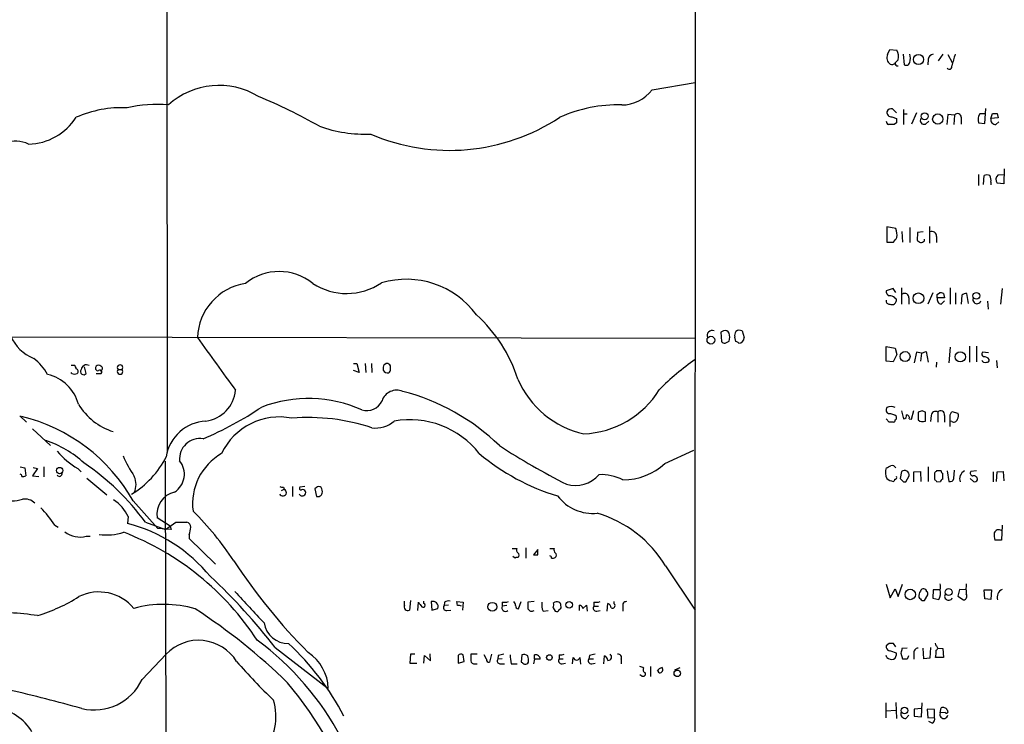
# Model space of a CAD drawing. Extents: x 5 to 1054, y 2593 to 3470.
# Drawn here: x 761 to 910, y 3072 to 3178 of the extents above; entities that cross this region are included whole.
import ezdxf

# ---------------------------------------------------------------- set-up
doc = ezdxf.new("R2010")
doc.units = 0
doc.header["$MEASUREMENT"] = 0
doc.layers.add('MAIN', color=5, linetype='CONTINUOUS')

msp = doc.modelspace()

# ---------------------------------------------------------------- linework, layer by layer
at = {"layer": 'MAIN'}
for p, q in [((863.092, 3368.3065), (862.838, 2649.7405)), ((782.9127, 3304.8912), (783.082, 3112.8672)), ((892.1327, 3172.8958), (892.4713, 3173.6578)), ((892.4713, 3173.6578), (893.572, 3173.5732)), ((894.5033, 3172.9805), (894.6727, 3171.3718)), ((900.5147, 3172.9805), (899.8373, 3171.9645)), ((901.2767, 3172.8958), (901.954, 3171.7105)), ((893.7413, 3172.1338), (893.2333, 3171.6258)), ((898.3133, 3172.2185), (898.2287, 3171.3718)), ((856.488, 3167.5618), (863.0073, 3168.6625)), ((893.4873, 3164.0905), (892.8947, 3164.6832)), ((894.588, 3164.5985), (894.588, 3162.3125)), ((894.588, 3163.9212), (895.096, 3163.9212)), ((896.5353, 3164.0905), (895.7733, 3162.3972)), ((906.9493, 3163.9212), (906.1027, 3163.9212)), ((906.8647, 3162.4818), (907.034, 3164.7678)), ((907.796, 3163.2438), (908.05, 3164.0058)), ((908.7273, 3164.0058), (908.8967, 3163.3285)), ((892.81, 3163.4978), (893.4873, 3163.2438)), ((893.4873, 3162.5665), (893.1487, 3162.3125)), ((897.89, 3162.3972), (898.398, 3162.8205)), ((901.2767, 3163.8365), (901.1073, 3162.3125)), ((902.2927, 3163.7518), (901.2767, 3163.8365)), ((902.2927, 3163.7518), (902.208, 3162.3125)), ((903.3087, 3163.4132), (903.3087, 3162.3972)), ((905.9333, 3162.5665), (906.8647, 3162.4818)), ((908.8967, 3163.3285), (907.796, 3163.2438)), ((908.558, 3162.3125), (908.9813, 3162.7358)), ((909.828, 3155.6238), (909.7433, 3153.3378)), ((905.9333, 3154.7772), (905.9333, 3153.0838)), ((906.6953, 3153.2532), (906.78, 3154.6078)), ((907.796, 3153.5918), (907.796, 3153.1685)), ((908.8967, 3154.6925), (909.828, 3154.7772)), ((909.7433, 3153.3378), (908.7273, 3153.4225)), ((893.4027, 3146.5645), (892.048, 3146.8185)), ((892.048, 3146.8185), (892.048, 3144.5325)), ((894.334, 3146.1412), (894.4187, 3144.5325)), ((895.5193, 3146.7338), (895.5193, 3144.4478)), ((896.7047, 3145.9718), (896.62, 3144.7865)), ((897.5513, 3146.0565), (896.7047, 3145.9718)), ((898.4827, 3146.9032), (898.4827, 3144.3632)), ((892.048, 3144.5325), (893.064, 3144.5325)), ((897.7207, 3144.7018), (897.7207, 3144.9558)), ((899.5833, 3145.3792), (899.5833, 3144.4478)), ((892.9793, 3137.5052), (891.9633, 3137.1665)), ((893.4027, 3136.9125), (892.9793, 3137.5052)), ((894.2493, 3137.5898), (894.2493, 3135.1345)), ((901.6153, 3137.5898), (901.6153, 3135.1345)), ((909.4893, 3137.5052), (909.2353, 3135.1345)), ((893.2333, 3136.0658), (893.4873, 3135.8965)), ((895.35, 3136.0658), (895.35, 3135.1345)), ((898.9907, 3136.8278), (898.2287, 3135.1345)), ((899.668, 3136.5738), (900.0067, 3136.8278)), ((900.7687, 3136.0658), (899.668, 3136.0658)), ((900.2607, 3135.1345), (900.7687, 3135.6425)), ((900.5993, 3136.7432), (900.7687, 3136.0658)), ((902.462, 3136.8278), (902.462, 3135.1345)), ((903.3933, 3136.4892), (903.3087, 3135.1345)), ((904.4093, 3135.2192), (904.1553, 3136.7432)), ((907.288, 3135.5578), (907.3727, 3134.3725)), ((867.3253, 3131.0705), (866.902, 3130.9012)), ((870.1193, 3131.0705), (870.458, 3130.0545)), ((630.3433, 3130.3932), (863.092, 3129.9698)), ((866.902, 3130.9012), (866.9867, 3129.4618)), ((869.188, 3129.4618), (869.0187, 3130.1392)), ((867.5793, 3129.2078), (868.172, 3129.5465)), ((891.9633, 3126.4985), (891.9633, 3128.6998)), ((891.9633, 3128.6998), (893.318, 3128.4458)), ((893.318, 3128.4458), (893.572, 3127.5145)), ((901.6153, 3128.6152), (901.446, 3126.2445)), ((904.5787, 3128.7845), (904.5787, 3126.3292)), ((905.5947, 3128.7845), (905.5947, 3126.4138)), ((893.572, 3127.5145), (892.9793, 3126.4138)), ((896.5353, 3127.8532), (896.1967, 3126.2445)), ((897.2973, 3127.6838), (896.5353, 3127.8532)), ((897.2973, 3127.6838), (897.128, 3126.4985)), ((897.2973, 3127.6838), (897.9747, 3127.9378)), ((897.9747, 3127.9378), (898.3133, 3126.3292)), ((907.4573, 3127.7685), (906.526, 3127.8532)), ((768.5193, 3125.9058), (769.0273, 3125.9058)), ((770.8053, 3124.6358), (770.5513, 3125.6518)), ((775.6313, 3125.2285), (776.224, 3125.2285)), ((811.276, 3126.1598), (811.784, 3126.1598)), ((811.784, 3126.1598), (812.1227, 3124.8052)), ((813.054, 3126.1598), (813.1387, 3124.8052)), ((813.9853, 3126.1598), (814.07, 3124.8052)), ((815.9327, 3125.9905), (816.1867, 3126.1598)), ((892.9793, 3126.4138), (891.9633, 3126.4985)), ((899.5833, 3126.3292), (899.4987, 3125.5672)), ((908.6427, 3126.5832), (908.7273, 3125.4825)), ((768.604, 3124.6358), (768.5193, 3124.8052)), ((772.3293, 3124.6358), (773.0913, 3124.6358)), ((812.1227, 3124.8052), (811.276, 3125.0592)), ((760.73, 3118.2012), (761.746, 3117.2698)), ((892.3867, 3117.2698), (891.9633, 3117.7778)), ((894.2493, 3118.9632), (894.588, 3117.7778)), ((895.4347, 3117.7778), (895.7733, 3117.6932)), ((895.7733, 3117.6932), (896.112, 3119.0478)), ((897.382, 3118.9632), (896.7893, 3118.7938)), ((896.7893, 3118.7938), (896.7893, 3117.6085)), ((897.89, 3117.4392), (897.89, 3118.7938)), ((898.7367, 3118.2858), (898.652, 3117.3545)), ((899.7527, 3118.7938), (899.7527, 3117.2698)), ((900.7687, 3118.2858), (900.7687, 3117.2698)), ((901.6153, 3118.3705), (901.8693, 3118.8785)), ((901.8693, 3118.8785), (902.8007, 3118.6245)), ((762.6773, 3116.2538), (765.3867, 3113.7138)), ((901.8693, 3117.3545), (901.6153, 3117.4392)), ((858.4353, 3111.0045), (862.838, 3113.0365)), ((760.8147, 3110.4965), (761.492, 3110.3272)), ((761.492, 3110.3272), (761.6613, 3109.1418)), ((763.4393, 3110.2425), (762.6773, 3109.1418)), ((762.762, 3110.4118), (763.4393, 3110.2425)), ((764.3707, 3110.4965), (764.3707, 3108.9725)), ((769.5353, 3110.2425), (770.0433, 3109.7345)), ((782.7433, 3111.3432), (782.9127, 3053.1772)), ((898.3133, 3110.4965), (898.3133, 3108.2952)), ((762.6773, 3109.1418), (763.6087, 3109.0572)), ((770.89, 3108.8032), (773.938, 3106.2632)), ((894.2493, 3109.8192), (894.08, 3108.7185)), ((894.9267, 3108.2105), (895.4347, 3109.1418)), ((896.112, 3109.7345), (897.128, 3109.8192)), ((896.112, 3108.2105), (896.112, 3109.7345)), ((897.128, 3109.8192), (897.2127, 3108.2952)), ((899.2447, 3109.5652), (899.2447, 3108.6338)), ((900.2607, 3109.9038), (899.5833, 3109.9038)), ((900.5147, 3108.6338), (900.5147, 3109.4805)), ((901.192, 3109.9038), (901.446, 3108.2952)), ((902.208, 3108.7185), (902.2927, 3109.9885)), ((905.1713, 3108.2952), (904.6633, 3108.7185)), ((905.5947, 3109.9038), (904.748, 3109.8192)), ((908.1347, 3109.7345), (908.1347, 3108.2105)), ((908.6427, 3108.2952), (908.7273, 3109.7345)), ((908.7273, 3109.7345), (909.6587, 3109.8192)), ((909.6587, 3109.8192), (909.7433, 3108.3798)), ((800.6927, 3107.4485), (800.7773, 3107.1098)), ((802.0473, 3107.5332), (802.0473, 3106.0092)), ((803.91, 3107.5332), (803.148, 3107.4485)), ((805.688, 3107.3638), (805.434, 3107.1945)), ((894.588, 3108.2105), (894.9267, 3108.2105)), ((899.5833, 3108.2952), (900.0913, 3108.2105)), ((800.354, 3106.9405), (800.7773, 3107.1098)), ((805.434, 3107.1945), (805.688, 3106.0092)), ((777.9173, 3105.3318), (781.6427, 3101.1832)), ((777.1553, 3102.9612), (777.0707, 3101.9452)), ((783.5053, 3101.5218), (781.558, 3102.7918)), ((766.064, 3101.6912), (766.572, 3101.3525)), ((779.78, 3102.1145), (782.828, 3101.0138)), ((782.828, 3101.0138), (784.352, 3102.1145)), ((783.5053, 3101.5218), (783.6747, 3101.0138)), ((784.352, 3102.1145), (786.0453, 3102.1145)), ((909.4893, 3101.6912), (909.4047, 3099.4052)), ((770.8053, 3099.9978), (771.398, 3099.9978)), ((783.6747, 3101.0138), (781.6427, 3101.1832)), ((786.384, 3100.2518), (786.384, 3099.6592)), ((786.384, 3099.6592), (790.3633, 3095.7645)), ((909.4047, 3099.4052), (908.3887, 3099.4052)), ((835.3213, 3098.1352), (835.9987, 3098.1352)), ((835.7447, 3096.6958), (835.406, 3096.9498)), ((837.3533, 3098.2198), (837.3533, 3096.6958)), ((839.216, 3097.9658), (838.5387, 3097.2038)), ((839.216, 3097.2038), (839.216, 3097.9658)), ((840.994, 3098.1352), (841.6713, 3098.1352)), ((858.52, 3095.5105), (863.0073, 3088.8218)), ((891.9633, 3092.7165), (892.556, 3090.6845)), ((893.7413, 3090.8538), (894.4187, 3092.7165)), ((892.556, 3090.6845), (893.318, 3092.0392)), ((893.318, 3092.0392), (893.7413, 3090.8538)), ((897.7207, 3090.2612), (898.2287, 3091.1078)), ((899.0753, 3091.8698), (898.9907, 3090.5998)), ((900.0913, 3091.8698), (899.0753, 3091.8698)), ((903.0547, 3091.9545), (902.8007, 3090.9385)), ((902.8007, 3090.9385), (903.6473, 3090.3458)), ((903.986, 3091.8698), (903.0547, 3091.9545)), ((906.8647, 3090.5152), (906.78, 3091.8698)), ((906.78, 3091.8698), (907.8807, 3091.8698)), ((907.8807, 3091.8698), (907.796, 3090.4305)), ((818.9807, 3089.5838), (818.9807, 3090.1765)), ((819.912, 3090.2612), (819.7427, 3088.8218)), ((821.0127, 3088.7372), (821.0973, 3090.0072)), ((821.944, 3089.8378), (821.944, 3090.1765)), ((823.0447, 3090.0918), (823.1293, 3088.8218)), ((825.0767, 3090.0072), (824.992, 3089.4992)), ((825.6693, 3089.5838), (824.992, 3089.4992)), ((827.024, 3089.4992), (826.9393, 3090.0918)), ((826.9393, 3090.0918), (827.8707, 3090.0072)), ((827.8707, 3090.0072), (827.786, 3088.8218)), ((833.7973, 3090.0072), (833.7973, 3089.4145)), ((834.4747, 3089.4992), (833.7973, 3089.4145)), ((836.2527, 3088.9912), (836.676, 3090.0918)), ((838.6233, 3090.0918), (837.692, 3090.0072)), ((845.4813, 3088.7372), (845.4813, 3089.5838)), ((845.9893, 3089.0758), (846.582, 3089.5838)), ((846.582, 3089.5838), (846.6667, 3088.6525)), ((847.6827, 3090.0072), (847.6827, 3089.4145)), ((847.6827, 3089.4145), (848.36, 3089.4145)), ((849.7147, 3088.6525), (849.7993, 3089.8378)), ((850.7307, 3089.7532), (850.7307, 3090.0918)), ((852.0853, 3089.4145), (852.0853, 3088.6525)), ((897.382, 3090.2612), (897.7207, 3090.2612)), ((898.9907, 3090.5998), (899.922, 3090.4305)), ((907.796, 3090.4305), (906.8647, 3090.5152)), ((823.1293, 3088.8218), (824.0607, 3089.0758)), ((825.4153, 3088.7372), (826.008, 3088.8218)), ((839.978, 3088.6525), (840.74, 3088.7372)), ((841.502, 3089.1605), (841.8407, 3088.6525)), ((848.106, 3088.6525), (848.614, 3088.7372)), ((892.3867, 3083.7418), (891.9633, 3083.4032)), ((893.4027, 3083.2338), (893.064, 3083.7418)), ((899.4987, 3083.4032), (899.414, 3083.8265)), ((779.272, 3078.3232), (782.9127, 3082.1332)), ((799.4227, 3083.1492), (807.466, 3076.9685)), ((819.912, 3082.1332), (819.8273, 3080.7785)), ((820.5893, 3082.1332), (819.912, 3082.1332)), ((821.944, 3080.7785), (822.0287, 3081.9638)), ((822.0287, 3081.9638), (822.96, 3081.1172)), ((822.96, 3081.1172), (822.8753, 3082.2178)), ((827.1087, 3081.9638), (827.1087, 3080.7785)), ((828.04, 3081.0325), (827.8707, 3082.0485)), ((829.9873, 3082.1332), (829.056, 3082.1332)), ((831.4267, 3081.3712), (831.088, 3082.0485)), ((832.1887, 3082.1332), (831.85, 3080.9478)), ((833.2047, 3081.9638), (833.12, 3081.3712)), ((836.7607, 3082.0485), (836.676, 3080.9478)), ((838.708, 3081.3712), (838.708, 3082.0485)), ((842.4333, 3082.0485), (842.4333, 3081.4558)), ((847.0053, 3081.9638), (846.9207, 3081.4558)), ((849.2067, 3080.6938), (849.2913, 3081.8792)), ((892.048, 3081.6252), (891.9633, 3081.9638)), ((894.1647, 3082.3025), (894.4187, 3081.4558)), ((895.096, 3083.0645), (894.334, 3082.9798)), ((896.112, 3082.2178), (896.112, 3081.3712)), ((897.636, 3081.4558), (897.5513, 3083.0645)), ((898.652, 3083.1492), (898.5673, 3081.5405)), ((899.7527, 3083.0645), (900.5147, 3082.9798)), ((900.5147, 3082.9798), (900.5993, 3081.6252)), ((819.8273, 3080.7785), (820.8433, 3080.7785)), ((827.1087, 3080.7785), (828.04, 3081.0325)), ((829.6487, 3080.6938), (829.9873, 3080.6938)), ((833.7973, 3081.4558), (833.12, 3081.3712)), ((833.4587, 3080.6938), (834.136, 3080.6938)), ((835.152, 3080.6938), (836.0833, 3080.6938)), ((838.708, 3081.3712), (838.5387, 3080.6938)), ((842.4333, 3081.4558), (843.026, 3081.4558)), ((842.8567, 3080.6938), (843.3647, 3080.7785)), ((844.4653, 3080.6938), (844.55, 3081.6252)), ((845.566, 3081.6252), (845.6507, 3080.6092)), ((846.9207, 3081.4558), (847.598, 3081.4558)), ((847.344, 3080.6938), (847.852, 3080.7785)), ((851.8313, 3081.3712), (851.8313, 3080.6938)), ((898.5673, 3081.5405), (897.636, 3081.4558)), ((900.5993, 3081.6252), (899.414, 3081.6252)), ((854.964, 3078.8312), (854.6253, 3079.0005)), ((856.234, 3080.2705), (856.234, 3078.7465)), ((857.5887, 3079.3392), (857.4193, 3079.5932)), ((859.9593, 3079.7625), (860.7213, 3080.1012)), ((891.8787, 3074.7672), (891.8787, 3072.4812)), ((893.4027, 3074.8518), (893.4873, 3072.3965)), ((897.2973, 3072.6505), (897.382, 3074.7672)), ((891.9633, 3073.5818), (893.4027, 3073.6665)), ((897.2973, 3073.9205), (896.1967, 3073.8358)), ((896.1967, 3073.8358), (896.1967, 3072.7352)), ((899.2447, 3073.7512), (898.144, 3073.8358)), ((898.144, 3073.8358), (898.2287, 3072.4812)), ((899.2447, 3072.5658), (899.2447, 3073.7512)), ((900.0913, 3073.2432), (900.2607, 3074.0052)), ((900.8533, 3073.3278), (900.0913, 3073.2432)), ((894.9267, 3072.3965), (895.35, 3072.9045)), ((896.1967, 3072.7352), (897.2973, 3072.6505)), ((898.2287, 3072.4812), (899.2447, 3072.5658)), ((898.906, 3071.7192), (898.398, 3071.9732))]:
    msp.add_line(p, q, dxfattribs=at)
for centre, radius in [((896.8461, 3172.1744), 0.7684), ((897.7723, 3163.5681), 0.5341), ((899.7507, 3163.1543), 0.7752), ((896.8204, 3136.012), 0.8108), ((905.6039, 3136.387), 0.5174), ((865.3982, 3129.6795), 0.5885), ((894.8006, 3127.197), 0.7515), ((903.1653, 3127.1542), 0.7793), ((766.7817, 3109.9397), 0.4748), ((895.5841, 3091.183), 0.7914), ((901.3914, 3091.5479), 0.5338), ((832.3045, 3089.3215), 0.6648), ((843.9457, 3089.6031), 0.4941), ((840.9454, 3081.6434), 0.4185), ((860.3113, 3079.2425), 0.4957), ((894.7013, 3073.6184), 0.5041)]:
    msp.add_circle(centre, radius, dxfattribs=at)
for centre, radius, start, end in [((893.1839, 3172.4231), 1.1526, 155.787668, 236.992387), ((891.8581, 3172.642), 1.9505, 344.897912, 28.516217), ((893.2775, 3172.3455), 2.33, 344.184986, 15.815014), ((899.2023, 3172.0915), 0.898, 98.130102, 171.869898), ((1346.6361, 3045.0878), 462.3012, 163.940011, 164.169187), ((892.81, 3172.1127), 0.7037, 248.83972, 316.214956), ((893.6426, 3171.5271), 0.3393, 163.087238, 286.912762), ((894.969, 3171.8586), 0.5699, 238.672427, 344.937113), ((901.5166, 3171.0613), 0.3799, 211.318052, 21.818213), ((790.9098, 3156.865), 11.3752, 58.326073, 132.319599), ((851.8583, 3171.1062), 5.8307, 270.567004, 322.563099), ((767.6215, 3094.6336), 77.6375, 60.279925, 67.858506), ((776.2463, 3147.4706), 17.3976, 87.563205, 113.599545), ((781.495, 3144.692), 20.6586, 85.123085, 102.607022), ((851.2961, 3143.7631), 21.5217, 88.349448, 114.071289), ((892.7254, 3164.1752), 0.6827, 172.88123, 277.11877), ((892.7253, 3163.9636), 0.7393, 76.753267, 156.379055), ((902.7402, 3163.4011), 0.5685, 1.219304, 141.914657), ((907.3728, 3163.0744), 1.5265, 146.30785, 199.434413), ((908.3887, 3333.3057), 169.3002, 269.885375, 270.114592), ((761.8737, 3168.1268), 8.7801, 271.377037, 327.53061), ((825.8572, 3188.6443), 30.2356, 246.706309, 303.437897), ((892.4121, 3162.7528), 0.4539, 171.421795, 255.960695), ((1062.8372, 3162.9051), 169.3502, 179.885409, 180.114558), ((897.6605, 3162.9079), 0.5598, 143.126008, 294.19835), ((908.5309, 3163.0677), 0.7557, 166.524615, 272.055151), ((813.0991, 3181.7928), 20.9349, 250.501244, 272.194394), ((892.7253, 2950.6627), 211.6502, 89.885381, 90.114592), ((760.0515, 3155.0203), 4.7826, 64.84147, 237.937599), ((907.2033, 3153.6347), 1.0612, 66.485935, 113.509114), ((906.4416, 3153.8882), 1.3865, 347.655866, 31.266381), ((909.4787, 3153.9686), 0.9289, 128.798532, 216.00878), ((890.4394, 3145.5062), 3.1466, 354.594886, 19.653457), ((898.8835, 3145.4301), 0.7017, 355.839914, 116.784154), ((724.009, 3271.8591), 211.6404, 323.014157, 323.243362), ((981.5566, 3271.6286), 152.6537, 236.192759, 236.421922), ((897.0684, 3145.4053), 0.9594, 273.561805, 312.837328), ((800.0153, 3131.9803), 8.0828, 51.06077, 128.93923), ((819.2548, 3125.6458), 13.2466, 36.503367, 106.424568), ((796.2243, 3129.7902), 8.5744, 98.646079, 178.233612), ((810.2383, 3146.1832), 9.44, 236.988346, 303.942909), ((892.574, 3137.0072), 0.6311, 165.380272, 252.736416), ((892.4105, 3135.5965), 0.466, 163.708313, 277.497141), ((892.4835, 3135.419), 0.9902, 40.782042, 95.60984), ((892.804, 3135.7493), 0.699, 241.579893, 12.157161), ((894.7573, 3136.1625), 0.6006, 350.73374, 124.319841), ((900.3809, 3135.8653), 0.7406, 164.291595, 260.659773), ((772.668, 3136.3198), 127.0003, 359.885409, 0.114591), ((900.1762, 3135.897), 0.9461, 63.434949, 100.320555), ((904.2402, 3135.2186), 1.527, 93.187323, 123.684864), ((905.6793, 3135.8118), 0.6117, 164.048171, 344.057178), ((814.7428, 3116.8867), 22.5096, 17.857246, 47.663319), ((865.5751, 3130.3654), 0.7706, 66.205861, 203.794139), ((867.5793, 3130.4778), 0.6448, 23.197424, 113.197424), ((869.7148, 3130.3555), 0.8215, 60.501672, 129.888624), ((765.1077, 3132.7118), 6.2158, 202.745794, 248.669312), ((2780.1959, 4565.3915), 2455.6904, 215.7672709, 215.9964551), ((866.1409, 3130.1392), 2.1158, 343.732105, 16.265296), ((869.9497, 3130.3932), 0.965, 142.117206, 195.260326), ((869.5689, 3130.0969), 0.8901, 272.730291, 357.269709), ((867.6387, 3130.1648), 0.9588, 227.155503, 266.448267), ((869.1457, 3128.9116), 0.5518, 32.463229, 85.603684), ((758.4191, 3120.965), 7.4221, 28.149184, 53.377132), ((886.0715, 3093.9205), 40.1235, 125.087714, 135.22497), ((906.8365, 3127.5709), 0.4196, 137.723556, 250.334234), ((906.907, 3126.7526), 0.4734, 190.320003, 296.565051), ((906.7097, 3126.1462), 1.0297, 36.071964, 90.801287), ((907.2175, 3126.6537), 0.3392, 253.066164, 16.933836), ((768.3258, 3125.2544), 0.9573, 3.521453, 42.879217), ((769.2136, 3124.9364), 0.3828, 308.264816, 79.814291), ((770.4243, 3124.9322), 0.4827, 142.12814, 322.11877), ((770.8195, 3125.1579), 0.7794, 58.328924, 174.802909), ((772.5833, 3125.4402), 0.3903, 130.604479, 282.533585), ((772.668, 3125.4823), 0.4235, 36.888839, 143.111161), ((772.8797, 3124.8475), 0.2993, 314.986465, 135), ((772.9268, 3125.4025), 0.3434, 269.198946, 76.546447), ((775.9277, 3125.5248), 0.4191, 315, 224.990333), ((775.9276, 3124.9322), 0.419, 135, 44.990333), ((817.118, 3125.3131), 1.3652, 150.251995, 187.123455), ((816.4407, 3125.4402), 0.7393, 203.63204, 283.237414), ((816.2834, 3125.543), 0.6243, 338.406467, 98.910127), ((816.2923, 3125.2074), 0.5814, 303.124262, 10.484658), ((763.5633, 3118.3538), 6.271, 15.02217, 77.099957), ((769.0274, 3125.4829), 0.947, 243.443066, 296.551522), ((849.3544, 3129.5031), 14.3711, 203.427937, 257.15175), ((845.5433, 3129.6538), 14.1754, 272.488184, 328.183389), ((788.2675, 3122.5622), 5.1649, 277.302515, 354.819029), ((804.4488, 3100.7429), 20.0933, 66.23543, 110.564756), ((817.837, 3119.7341), 2.3661, 67.912145, 161.440231), ((810.5949, 3090.2554), 32.6984, 45.841703, 75.599926), ((777.8505, 3124.9979), 9.6399, 211.373525, 251.985692), ((767.0957, 3164.7612), 54.418, 293.162756, 303.828542), ((813.3217, 3121.4934), 2.4851, 251.811486, 336.115699), ((892.5244, 3119.1008), 0.6035, 142.135009, 248.374896), ((892.683, 3118.413), 1.2341, 59.033059, 120.966941), ((754.8566, 3092.3944), 26.4419, 29.293081, 76.600988), ((800.056, 3108.3408), 9.7107, 78.676413, 154.453273), ((804.42, 3086.8908), 31.069, 71.904691, 94.536354), ((892.3606, 3116.8328), 1.708, 48.726663, 91.966148), ((893.1488, 3117.9471), 0.3785, 296.551513, 26.585359), ((894.5692, 3118.2387), 0.4613, 272.335786, 16.600508), ((894.9925, 3117.9095), 0.4614, 343.41494, 87.66472), ((855.286, 2991.8785), 133.8753, 71.443693, 71.672876), ((899.414, 3118.2012), 0.6826, 60.249913, 172.88019), ((900.1837, 3118.3859), 0.5934, 350.290092, 136.577301), ((457.1153, 3117.4815), 444.5009, 359.885409, 0.114591), ((902.1656, 3117.8414), 0.57, 238.677654, 344.930019), ((901.9911, 3118.2286), 0.9012, 323.550995, 26.058953), ((789.2747, 3111.0064), 6.4424, 93.120532, 170.94327), ((814.6981, 3120.482), 4.1071, 261.203246, 312.195426), ((819.7595, 3104.1557), 13.4816, 38.39299, 99.834932), ((892.7253, 2947.9699), 169.3002, 89.885375, 90.114591), ((893.0215, 3117.5663), 0.2995, 278.157154, 8.100341), ((897.4551, 3118.2744), 0.9417, 225.004303, 297.506606), ((787.9886, 3111.7156), 3.0575, 80.357756, 185.401245), ((759.5492, 3099.1162), 16.2032, 47.640086, 71.430084), ((889.0875, 3198.851), 101.7464, 236.799398, 243.402764), ((775.4056, 3120.4305), 11.7582, 220.033483, 240.049562), ((793.5617, 3119.4466), 18.6391, 202.91298, 213.876097), ((770.5348, 3118.2096), 13.839, 301.004299, 333.434393), ((795.7338, 3104.9012), 8.8251, 120.199469, 187.117044), ((851.8222, 3137.9917), 33.3236, 229.828724, 253.179662), ((748.8135, 3079.2993), 38.4637, 36.381688, 55.73987), ((782.4529, 3109.3964), 3.2149, 302.551154, 39.188088), ((852.1733, 3117.7605), 9.2117, 269.452642, 312.826814), ((893.9157, 3109.6234), 2.0754, 160.176811, 205.850172), ((807.652, 3279.8465), 189.3283, 296.443693, 296.672876), ((892.81, 3110.0201), 0.6675, 27.39036, 104.692011), ((760.7723, 3109.0995), 0.2994, 351.878017, 81.856362), ((761.2382, 3109.988), 0.9461, 259.679445, 296.565051), ((766.7413, 3109.4911), 0.4298, 218.005956, 9.926902), ((775.278, 3107.8295), 3.0653, 336.389566, 23.610434), ((844.9006, 3112.3059), 4.6399, 252.87058, 319.802799), ((848.7721, 3101.7975), 7.5208, 63.86185, 92.495013), ((893.4654, 3110.6008), 2.3563, 233.019707, 258.094435), ((893.2897, 3108.8878), 0.2603, 257.480746, 40.60607), ((1021.3339, 3235.4644), 179.6053, 224.885409, 225.114592), ((894.689, 3109.2128), 0.7491, 354.561118, 125.945828), ((984.0639, 3025.0846), 119.7133, 134.885408, 135.114592), ((900.8109, 3109.9461), 0.5518, 184.396316, 237.536771), ((901.6053, 3108.906), 0.6312, 255.382563, 342.71908), ((904.4617, 3108.6636), 1.3979, 117.477923, 198.913234), ((905.0866, 3109.5651), 0.4233, 143.113861, 270.013536), ((905.1949, 3108.5821), 0.5701, 356.691381, 100.94133), ((800.5232, 3108.3788), 0.9456, 243.413271, 280.325982), ((803.3455, 3107.2791), 0.2602, 139.379598, 282.545532), ((806.0266, 3107.11), 0.4232, 36.84553, 143.14635), ((805.6032, 3106.7711), 0.9655, 344.753209, 37.872902), ((892.9372, 3108.5914), 0.2991, 278.089477, 8.149065), ((984.0639, 3193.1144), 119.7133, 224.885409, 225.114592), ((900.8111, 3107.9139), 0.7785, 112.378134, 157.605454), ((905.383, 3108.6198), 0.3875, 236.88812, 349.502061), ((784.9012, 3103.3705), 3.3929, 102.225673, 189.820453), ((800.592, 3106.6178), 0.5257, 200.637679, 69.362321), ((803.4782, 3106.5088), 0.4219, 190.420252, 308.475292), ((803.5713, 3106.6016), 0.4562, 21.829402, 111.785083), ((803.6701, 3106.5595), 0.3875, 280.497939, 33.11188), ((805.8574, 3106.6865), 0.6982, 255.957785, 345.965747), ((847.5554, 3110.2106), 6.7713, 217.443432, 275.383574), ((759.2867, 3112.1866), 6.8597, 272.155473, 285.790049), ((761.5344, 3103.5599), 2.0614, 44.050694, 100.653632), ((746.4552, 3088.0428), 23.8911, 34.839246, 42.932215), ((771.7479, 3100.4987), 5.9417, 24.484257, 57.344208), ((753.4665, 3070.0197), 47.5875, 33.481961, 45.236594), ((843.1551, 3086.2513), 17.9392, 31.074018, 73.697751), ((770.9055, 3078.5584), 24.1858, 39.375281, 75.231743), ((785.8971, 3101.3877), 0.7418, 357.279935, 78.474956), ((783.4826, 3101.501), 3.1589, 336.705668, 357.305524), ((769.874, 3103.5534), 3.6756, 231.541767, 284.67747), ((773.811, 3109.2683), 9.0784, 263.305612, 287.084076), ((761.2195, 3060.9959), 42.4329, 33.230967, 68.924923), ((911.6478, 3100.2096), 3.3569, 174.937847, 193.864449), ((908.9814, 3100.2623), 0.7198, 53.980234, 160.228384), ((836.0411, 3096.3148), 0.4827, 74.757374, 127.88123), ((836.5914, 3097.9235), 0.6294, 160.344339, 227.723862), ((835.9351, 3097.1192), 0.411, 304.513548, 55.478552), ((838.8774, 3266.5537), 169.3502, 269.885409, 270.114558), ((840.9516, 3096.7381), 0.2994, 351.878017, 81.859073), ((841.4172, 3097.628), 0.9474, 259.712463, 296.551529), ((842.2644, 3097.9236), 0.6297, 160.365149, 227.709785), ((841.6078, 3097.1192), 0.411, 304.513548, 55.478552), ((867.2039, 3144.8141), 88.5392, 213.247035, 224.835727), ((728.5295, 3028.2573), 89.6603, 37.750263, 47.066686), ((898.8642, 3092.3355), 1.3125, 339.217612, 20.782388), ((909.4001, 3092.0392), 5.3836, 171.862974, 188.137026), ((755.5781, 3113.3431), 26.558, 287.217565, 302.134886), ((772.7284, 3084.7151), 6.843, 39.587089, 116.223178), ((1980.8674, 4189.9084), 1617.5598, 222.7640787, 222.9932588), ((898.3976, 3090.8539), 1.526, 146.303684, 183.181913), ((897.5683, 3091.5904), 0.4539, 81.421795, 165.960695), ((897.6359, 3091.6158), 0.4234, 0, 89.986468), ((897.89, 3091.2771), 0.3787, 333.441716, 63.441716), ((898.2082, 3091.3617), 1.9504, 331.48238, 15.100018), ((901.3933, 3090.916), 0.6067, 152.885872, 337.565407), ((903.5796, 3090.9385), 0.5966, 276.516257, 34.593107), ((910.1084, 3090.7469), 1.357, 117.142842, 197.191819), ((782.5097, 3072.6415), 17.0413, 73.620573, 105.338217), ((819.4887, 3089.3298), 0.568, 153.434949, 296.565051), ((990.6772, 3216.6504), 211.6503, 216.752577, 216.981793), ((821.8381, 3089.5415), 0.3147, 222.282263, 70.332702), ((823.287, 3089.3181), 0.8108, 342.610984, 107.389016), ((825.356, 3089.2029), 0.4694, 140.854032, 277.256717), ((825.7115, 3089.034), 1.162, 79.497569, 123.115652), ((827.1932, 3088.567), 0.9474, 63.448472, 100.287538), ((834.2884, 3089.1605), 0.5529, 152.651711, 310.032481), ((834.0514, 3092.3786), 2.385, 263.883985, 286.498134), ((834.8738, 3089.4404), 0.9573, 3.521453, 42.879217), ((836.2587, 3089.4267), 0.4355, 170.41655, 269.210671), ((1091.6918, 3089.4992), 254.0003, 179.885409, 180.114592), ((842.2645, 3089.6262), 2.4852, 171.18127, 203.066602), ((840.0185, 3089.7111), 1.5824, 339.637627, 7.677432), ((842.0264, 3089.4371), 0.6549, 60.518813, 132.171884), ((842.2385, 3089.5669), 0.4539, 351.421795, 75.948448), ((842.3627, 3089.2875), 0.3875, 280.497939, 33.11188), ((845.3968, 3088.9913), 0.5985, 8.116564, 81.883436), ((848.0467, 3089.1182), 0.4694, 140.854032, 277.256717), ((847.9368, 3092.3784), 2.3848, 263.883473, 286.497195), ((849.4972, 3089.082), 0.8139, 5.534773, 68.212969), ((850.5189, 3089.4569), 0.3642, 234.476953, 54.442206), ((852.545, 3089.5989), 0.4953, 84.40337, 201.85726), ((1024.1279, 3217.5151), 179.6053, 224.885409, 225.114592), ((756.6108, 3041.5923), 46.8829, 81.625063, 86.723094), ((738.169, 3013.2391), 90.2981, 45.654986, 57.025378), ((838.2846, 3089.3298), 0.6825, 209.742799, 299.750087), ((842.0524, 3088.977), 0.3874, 236.880041, 349.51391), ((801.4195, 3087.4814), 3.7398, 189.33941, 270.539296), ((787.8225, 3077.4718), 6.7701, 31.731417, 136.486656), ((770.2084, 3048.5606), 44.4548, 28.126983, 53.400247), ((773.8819, 3054.049), 40.5206, 27.461515, 47.120149), ((892.574, 3083.2439), 0.6311, 165.380272, 252.736416), ((892.7253, 2914.4419), 169.3002, 89.885375, 90.114591), ((899.3999, 3083.0645), 0.3528, 286.262154, 73.737847), ((800.7047, 3076.7319), 6.7654, 2.004149, 56.710885), ((827.5441, 3081.5165), 0.6243, 58.453829, 134.227622), ((1083.0558, 3081.6252), 254.0003, 179.885409, 180.114592), ((875.978, 2870.3987), 215.8457, 101.200557, 101.42974), ((1173.7636, 3123.6988), 341.3316, 187.00887, 187.238038), ((837.0571, 3081.0327), 1.0581, 53.129019, 106.266702), ((835.4026, 3081.2015), 2.3876, 353.900432, 16.489619), ((838.8652, 3081.3771), 0.6896, 359.509736, 103.177718), ((842.6451, 3083.6134), 1.5791, 262.29219, 290.390429), ((889.7834, 2870.3496), 215.8947, 101.19925, 101.428407), ((848.9889, 3081.1232), 0.8142, 5.539741, 68.198591), ((849.8521, 3081.7099), 0.5108, 264.067314, 55.964613), ((851.3445, 3081.6041), 0.5396, 334.432122, 101.30785), ((891.6746, 3078.3698), 4.3304, 65.253599, 80.535068), ((892.6239, 3082.1331), 0.8799, 300.012228, 11.100489), ((1063.6036, 3040.3088), 174.5652, 165.851163, 166.080306), ((894.7997, 3081.9214), 0.5519, 302.471989, 4.405871), ((896.8387, 3082.3307), 0.7355, 93.851386, 188.830866), ((896.1549, 3082.4296), 3.3569, 346.135551, 5.062153), ((859.4309, 3138.4262), 87.3515, 221.074747, 226.379263), ((829.517, 3081.136), 0.4614, 182.33528, 286.58506), ((831.7512, 3081.2723), 0.3392, 163.050006, 286.933836), ((833.4586, 3081.1171), 0.4233, 143.113861, 270.013536), ((921.5799, 3207.7784), 152.6259, 236.200557, 236.42974), ((837.1982, 3081.2725), 0.6635, 268.773593, 330.69541), ((839.1313, 2869.7214), 211.6502, 89.885381, 90.114592), ((842.7975, 3081.1595), 0.4695, 140.86944, 277.24461), ((845.058, 3081.7945), 0.5355, 198.431565, 341.568435), ((847.2847, 3081.1595), 0.4694, 140.854032, 277.256717), ((892.8522, 3082.6831), 1.3289, 232.758438, 279.170998), ((894.7574, 3250.8057), 169.3502, 269.885409, 270.114558), ((854.566, 3079.3136), 0.9587, 47.151439, 86.453861), ((855.1334, 3079.1698), 0.3786, 243.421413, 26.578587), ((855.5482, 3079.7541), 0.4218, 141.526891, 259.593107), ((858.2238, 3078.958), 1.1627, 100.496143, 146.883992), ((857.648, 3079.8049), 0.4694, 262.743283, 39.145968), ((771.9936, 3081.7427), 8.0416, 256.585521, 334.835168), ((757.0124, 3040.5103), 57.8943, 18.379805, 40.117908), ((688.2431, 2776.5697), 308.4196, 74.603431, 76.697889), ((791.1779, 3072.7217), 8.3635, 319.737694, 17.168811), ((756.1224, 3066.5637), 7.5041, 30.430936, 82.596836), ((894.8996, 3073.1517), 0.7557, 166.524615, 272.055151), ((900.6696, 3073.0234), 0.6187, 159.189227, 348.91893), ((900.5147, 3073.6662), 0.4236, 53.157154, 126.842846), ((900.7626, 3073.5637), 0.4415, 13.463431, 89.208421), ((901.0649, 3073.4549), 0.2468, 210.991622, 59.008378), ((898.652, 3072.3119), 0.6448, 293.197424, 23.189256)]:
    msp.add_arc(centre, radius, start, end, dxfattribs=at)

doc.saveas('drawing.dxf')
